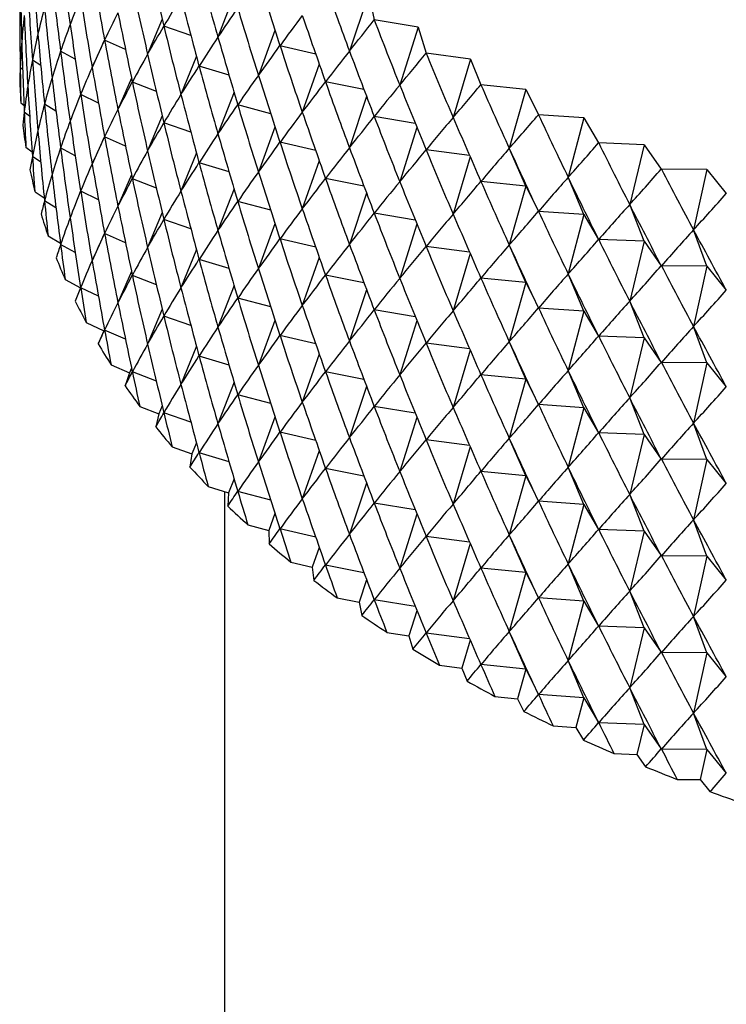
# Model space of a CAD drawing. Units: millimetres. Extents: x 5 to 995, y 5 to 995.
# Drawn here: x 829 to 831, y 835 to 839 of the extents above; entities that cross this region are included whole.
import ezdxf

# ---------------------------------------------------------------- set-up
doc = ezdxf.new("R2010")
doc.units = ezdxf.units.MM

msp = doc.modelspace()

# ---------------------------------------------------------------- linework, layer by layer
at = {"color": 7, "linetype": 'Continuous', "lineweight": 25}
for p, q in [((829.6031, 838.593), (829.5489, 838.4521)), ((830.058, 838.599), (829.9933, 838.4054)), ((830.058, 838.599), (830.0768, 838.5108)), ((829.3604, 838.5127), (829.3113, 838.3947)), ((830.0771, 838.5105), (830.0768, 838.5108)), ((830.2252, 838.486), (830.0771, 838.5105)), ((829.4574, 838.4576), (829.3662, 838.4892)), ((829.7416, 838.4751), (829.6856, 838.3232)), ((830.2252, 838.486), (830.1633, 838.2905)), ((830.2252, 838.486), (830.2519, 838.3985)), ((829.1654, 838.4438), (829.1237, 838.3501)), ((829.2364, 838.411), (829.1659, 838.4417)), ((829.0666, 838.3782), (829.0172, 838.4048)), ((829.8792, 838.3954), (829.7585, 838.4236)), ((828.8794, 838.382), (828.8803, 838.3812)), ((828.9502, 838.3564), (828.9218, 838.3752)), ((829.4759, 838.3879), (829.4239, 838.2583)), ((830.2523, 838.3982), (830.2519, 838.3985)), ((830.4024, 838.3782), (830.2523, 838.3982)), ((830.4024, 838.3782), (830.3434, 838.1809)), ((830.4024, 838.3782), (830.437, 838.2916)), ((828.8888, 838.3431), (828.8807, 838.3498)), ((829.5863, 838.3235), (829.485, 838.3546)), ((829.8911, 838.3613), (829.8339, 838.1987)), ((829.2568, 838.3137), (829.2111, 838.2077)), ((829.3407, 838.2691), (829.2597, 838.3006)), ((830.0422, 838.2755), (829.9124, 838.3013)), ((830.4374, 838.2914), (830.437, 838.2916)), ((830.5891, 838.2759), (830.4374, 838.2914)), ((830.5891, 838.2759), (830.5333, 838.0769)), ((830.5891, 838.2759), (830.6315, 838.1905)), ((829.145, 838.2298), (829.085, 838.2588)), ((829.6031, 838.2664), (829.5489, 838.1255)), ((830.0511, 838.2519), (829.9933, 838.0788)), ((828.8828, 838.2309), (828.8934, 838.2221)), ((829.0016, 838.2027), (828.9628, 838.226)), ((829.7271, 838.1938), (829.6159, 838.2237)), ((828.9126, 838.1855), (828.8944, 838.1989)), ((829.3604, 838.1861), (829.3113, 838.0681)), ((830.2157, 838.161), (830.0771, 838.1839)), ((830.632, 838.1903), (830.6315, 838.1905)), ((830.7848, 838.1794), (830.632, 838.1903)), ((830.7848, 838.1794), (830.7324, 837.9787)), ((830.7848, 838.1794), (830.835, 838.0954)), ((829.4574, 838.1309), (829.3662, 838.1626)), ((829.7416, 838.1485), (829.6856, 837.9966)), ((830.2213, 838.1472), (830.1633, 837.9639)), ((829.1654, 838.1172), (829.1237, 838.0235)), ((829.2364, 838.0844), (829.1659, 838.1151)), ((828.8999, 838.0801), (828.9206, 838.0648)), ((829.0666, 838.0516), (829.0172, 838.0782)), ((829.8792, 838.0688), (829.7585, 838.097)), ((830.3993, 838.052), (830.2523, 838.0716)), ((830.5891, 837.9493), (830.5333, 838.0769)), ((830.8354, 838.0952), (830.835, 838.0954)), ((830.989, 838.089), (830.8354, 838.0952)), ((830.989, 838.089), (830.9401, 837.8867)), ((830.989, 838.089), (831.0467, 838.0065)), ((828.9502, 838.0297), (828.9218, 838.0486)), ((829.4759, 838.0613), (829.4239, 837.9317)), ((829.8911, 838.0347), (829.8339, 837.8721)), ((830.4012, 838.0476), (830.3434, 837.8543)), ((829.5863, 837.9969), (829.485, 838.0279)), ((831.0472, 838.0063), (831.0467, 838.0065)), ((831.2012, 838.0048), (831.0472, 838.0063)), ((831.2012, 838.0048), (831.1558, 837.8011)), ((831.2012, 838.0048), (831.2662, 837.9242)), ((829.2568, 837.9871), (829.2111, 837.881)), ((829.3407, 837.9425), (829.2597, 837.974)), ((830.0422, 837.9489), (829.9124, 837.9747)), ((830.7848, 837.8528), (830.7324, 837.9787)), ((829.6031, 837.9398), (829.5489, 837.7989)), ((830.5891, 837.9493), (830.4374, 837.9648)), ((830.5891, 837.9493), (830.5333, 837.7503)), ((830.5891, 837.9493), (830.6315, 837.8639)), ((828.9307, 837.93), (828.9617, 837.9094)), ((829.145, 837.9031), (829.085, 837.9322)), ((830.0511, 837.9252), (829.9933, 837.7522)), ((831.2667, 837.924), (831.2662, 837.9242)), ((829.0016, 837.8761), (828.9628, 837.8994)), ((829.7271, 837.8672), (829.6159, 837.8971)), ((830.989, 837.7624), (830.9401, 837.8867)), ((829.3604, 837.8595), (829.3113, 837.7414)), ((829.4574, 837.8043), (829.3662, 837.836)), ((830.2157, 837.8343), (830.0771, 837.8573)), ((830.7848, 837.8528), (830.632, 837.8636)), ((830.7848, 837.8528), (830.7324, 837.6521)), ((830.7848, 837.8528), (830.835, 837.7687)), ((829.7416, 837.8219), (829.6856, 837.67)), ((830.2213, 837.8206), (830.1633, 837.6373)), ((831.2012, 837.6782), (831.1558, 837.8011)), ((828.975, 837.7811), (829.0165, 837.7562)), ((829.1654, 837.7905), (829.1237, 837.6969)), ((829.2364, 837.7578), (829.1659, 837.7885)), ((829.8792, 837.7422), (829.7585, 837.7703)), ((830.989, 837.7624), (830.8354, 837.7685)), ((829.0666, 837.7249), (829.0172, 837.7515)), ((829.4759, 837.7347), (829.4239, 837.605)), ((830.3993, 837.7254), (830.2523, 837.745)), ((830.5891, 837.6227), (830.5333, 837.7503)), ((830.989, 837.7624), (830.9401, 837.5601)), ((830.989, 837.7624), (831.0467, 837.6799)), ((829.5863, 837.6702), (829.485, 837.7013)), ((829.8911, 837.7081), (829.8339, 837.5455)), ((830.4012, 837.721), (830.3434, 837.5277)), ((831.2012, 837.6782), (831.0472, 837.6797)), ((831.2012, 837.6782), (831.1558, 837.4745)), ((831.2012, 837.6782), (831.2662, 837.5976)), ((829.2568, 837.6605), (829.2111, 837.5544)), ((829.3407, 837.6159), (829.2597, 837.6474)), ((830.0422, 837.6223), (829.9124, 837.6481)), ((830.5891, 837.6227), (830.4374, 837.6381)), ((830.7848, 837.5262), (830.7324, 837.6521)), ((829.0327, 837.6337), (829.0847, 837.6057)), ((829.145, 837.5765), (829.085, 837.6056)), ((829.6031, 837.6131), (829.5489, 837.4722)), ((830.5891, 837.6227), (830.5333, 837.4236)), ((830.5891, 837.6227), (830.6315, 837.5372)), ((829.7271, 837.5406), (829.6159, 837.5705)), ((830.0511, 837.5986), (829.9933, 837.4256)), ((830.7848, 837.5262), (830.632, 837.537)), ((830.989, 837.4357), (830.9401, 837.5601)), ((829.3604, 837.5328), (829.3113, 837.4148)), ((829.4574, 837.4777), (829.3662, 837.5094)), ((830.2157, 837.5077), (830.0771, 837.5307)), ((830.7848, 837.5262), (830.7324, 837.3255)), ((830.7848, 837.5262), (830.835, 837.4421)), ((829.1037, 837.4882), (829.1633, 837.4594)), ((829.7416, 837.4953), (829.6856, 837.3434)), ((830.2213, 837.494), (830.1633, 837.3107)), ((831.2012, 837.3516), (831.1558, 837.4745)), ((829.1633, 837.4594), (829.1445, 837.4158)), ((829.1654, 837.4639), (829.1633, 837.4594)), ((829.2364, 837.4312), (829.1659, 837.4619)), ((829.8792, 837.4156), (829.7585, 837.4437)), ((830.989, 837.4357), (830.8354, 837.4419)), ((830.989, 837.4357), (830.9401, 837.2335)), ((830.989, 837.4357), (831.0467, 837.3533)), ((829.4759, 837.408), (829.4239, 837.2784)), ((830.3993, 837.3988), (830.2523, 837.4184)), ((830.5891, 837.2961), (830.5333, 837.4236)), ((829.5863, 837.3436), (829.485, 837.3747)), ((829.8911, 837.3814), (829.8339, 837.2188)), ((830.4012, 837.3944), (830.3434, 837.2011)), ((829.1878, 837.3451), (829.25, 837.3181)), ((831.2012, 837.3516), (831.0472, 837.3531)), ((831.2012, 837.3516), (831.1558, 837.1479)), ((831.2012, 837.3516), (831.2662, 837.271)), ((829.25, 837.3181), (829.2351, 837.274)), ((829.2568, 837.3339), (829.25, 837.3181)), ((829.3407, 837.2893), (829.2597, 837.3208)), ((830.0422, 837.2957), (829.9124, 837.3215)), ((830.5891, 837.2961), (830.4374, 837.3115)), ((830.7848, 837.1996), (830.7324, 837.3255)), ((829.6031, 837.2865), (829.5489, 837.1456)), ((830.0511, 837.272), (829.9933, 837.099)), ((830.5891, 837.2961), (830.5333, 837.097)), ((830.5891, 837.2961), (830.6315, 837.2106)), ((829.7271, 837.2139), (829.6159, 837.2438)), ((829.2848, 837.2047), (829.3493, 837.1796)), ((829.3604, 837.2062), (829.3493, 837.1796)), ((830.2157, 837.1811), (830.0771, 837.204)), ((830.7848, 837.1996), (830.632, 837.2104)), ((830.989, 837.1091), (830.9401, 837.2335)), ((829.3493, 837.1796), (829.3385, 837.1352)), ((829.4574, 837.1511), (829.3662, 837.1827)), ((829.7416, 837.1686), (829.6856, 837.0168)), ((830.7848, 837.1996), (830.7324, 836.9989)), ((830.7848, 837.1996), (830.835, 837.1155)), ((830.2213, 837.1673), (830.1633, 836.984)), ((831.2012, 837.025), (831.1558, 837.1479)), ((829.8792, 837.089), (829.7585, 837.1171)), ((830.989, 837.1091), (830.8354, 837.1153)), ((830.989, 837.1091), (830.9401, 836.9069)), ((830.989, 837.1091), (831.0467, 837.0267)), ((829.4759, 837.0814), (829.4611, 837.0444)), ((830.3993, 837.0722), (830.2523, 837.0918)), ((830.5891, 836.9695), (830.5333, 837.097)), ((829.3944, 837.0675), (829.4611, 837.0444)), ((829.4611, 837.0444), (829.4543, 836.9996)), ((829.5863, 837.017), (829.485, 837.0481)), ((829.8911, 837.0548), (829.8339, 836.8922)), ((830.4012, 837.0678), (830.3434, 836.8744)), ((831.2012, 837.025), (831.0472, 837.0265)), ((831.2012, 837.025), (831.1558, 836.8213)), ((831.2012, 837.025), (831.2662, 836.9444)), ((830.0422, 836.9691), (829.9124, 836.9949)), ((830.5891, 836.9695), (830.4374, 836.9849)), ((830.5891, 836.9695), (830.5333, 836.7704)), ((830.5891, 836.9695), (830.6315, 836.884)), ((830.7848, 836.873), (830.7324, 836.9989)), ((829.6031, 836.9599), (829.5849, 836.9127)), ((830.0511, 836.9454), (829.9933, 836.7723)), ((829.5162, 836.9338), (829.5849, 836.9127)), ((829.5706, 836.9171), (829.5706, 834.1755)), ((829.5849, 836.9127), (829.5822, 836.8678)), ((829.7271, 836.8873), (829.6159, 836.9172)), ((830.989, 836.7825), (830.9401, 836.9069)), ((830.2157, 836.8545), (830.0771, 836.8774)), ((830.7848, 836.873), (830.632, 836.8838)), ((830.7848, 836.873), (830.7324, 836.6723)), ((830.7848, 836.873), (830.835, 836.7889)), ((829.7416, 836.842), (829.7206, 836.7849)), ((830.2213, 836.8407), (830.1633, 836.6574)), ((829.6501, 836.8039), (829.7206, 836.7849)), ((831.2012, 836.6983), (831.1558, 836.8213)), ((829.7206, 836.7849), (829.7219, 836.74)), ((829.8792, 836.7624), (829.7585, 836.7905)), ((830.5891, 836.6429), (830.5333, 836.7704)), ((830.989, 836.7825), (830.8354, 836.7887)), ((830.989, 836.7825), (830.9401, 836.5803)), ((830.989, 836.7825), (831.0467, 836.7001)), ((830.3993, 836.7456), (830.2523, 836.7651)), ((830.4012, 836.7412), (830.3434, 836.5478)), ((829.8911, 836.7282), (829.8676, 836.6614)), ((829.7955, 836.6782), (829.8676, 836.6614)), ((830.7848, 836.5463), (830.7324, 836.6723)), ((831.2012, 836.6983), (831.0472, 836.6999)), ((831.2012, 836.6983), (831.1558, 836.4947)), ((831.2012, 836.6983), (831.2662, 836.6178)), ((829.8676, 836.6614), (829.873, 836.6166)), ((830.0422, 836.6425), (829.9124, 836.6682)), ((830.5891, 836.6429), (830.4374, 836.6583)), ((830.5891, 836.6429), (830.5333, 836.4438)), ((830.5891, 836.6429), (830.6315, 836.5574)), ((830.0511, 836.6188), (830.0256, 836.5425)), ((830.989, 836.4559), (830.9401, 836.5803)), ((829.9521, 836.5571), (830.0256, 836.5425)), ((830.0256, 836.5425), (830.0351, 836.4979)), ((830.2157, 836.5279), (830.0771, 836.5508)), ((830.7848, 836.5463), (830.632, 836.5572)), ((830.7848, 836.5463), (830.7324, 836.3457)), ((830.7848, 836.5463), (830.835, 836.4623)), ((830.2213, 836.5141), (830.1942, 836.4286)), ((831.2012, 836.3717), (831.1558, 836.4947)), ((830.1194, 836.4409), (830.1942, 836.4286)), ((830.3993, 836.4189), (830.2523, 836.4385)), ((830.5891, 836.3162), (830.5333, 836.4438)), ((830.989, 836.4559), (830.8354, 836.4621)), ((830.989, 836.4559), (830.9401, 836.2537)), ((830.989, 836.4559), (831.0467, 836.3734)), ((830.1942, 836.4286), (830.2077, 836.3843)), ((830.4012, 836.4145), (830.3729, 836.3199)), ((831.2012, 836.3717), (831.0472, 836.3733)), ((831.2012, 836.3717), (831.1558, 836.1681)), ((831.2012, 836.3717), (831.2662, 836.2911)), ((830.7848, 836.2197), (830.7324, 836.3457)), ((830.2971, 836.33), (830.3729, 836.3199)), ((830.3729, 836.3199), (830.3904, 836.2761)), ((830.5891, 836.3162), (830.4374, 836.3317)), ((830.5891, 836.3162), (830.5612, 836.2167)), ((830.5891, 836.3162), (830.6315, 836.2308)), ((830.989, 836.1293), (830.9401, 836.2537)), ((830.4846, 836.2245), (830.5612, 836.2167)), ((830.5612, 836.2167), (830.5826, 836.1735)), ((830.7848, 836.2197), (830.632, 836.2306)), ((830.7848, 836.2197), (830.7586, 836.1194)), ((830.7848, 836.2197), (830.835, 836.1357)), ((831.2012, 836.0451), (831.1558, 836.1681)), ((830.6814, 836.1249), (830.7586, 836.1194)), ((830.7586, 836.1194), (830.7839, 836.0769)), ((830.989, 836.1293), (830.8354, 836.1355)), ((830.989, 836.1293), (830.9645, 836.0282)), ((830.989, 836.1293), (831.0467, 836.0468)), ((831.2012, 836.0451), (831.0472, 836.0466)), ((831.2012, 836.0451), (831.1785, 835.9433)), ((831.2012, 836.0451), (831.2662, 835.9645)), ((830.8869, 836.0313), (830.9645, 836.0282)), ((830.9645, 836.0282), (830.9937, 835.9865)), ((831.1007, 835.9441), (831.1785, 835.9433)), ((831.1785, 835.9433), (831.2114, 835.9026))]:
    msp.add_line(p, q, dxfattribs=at)
for centre, radius, start, end in [((830.5489, 838.344), 1.6699, 181.3102, 183.8842), ((830.5762, 838.3466), 1.6973, 186.4902, 189.0364), ((830.6303, 838.3567), 1.7524, 191.6005, 194.0931), ((830.7101, 838.3788), 1.8352, 196.5908, 199.0078), ((830.8142, 838.4173), 1.9462, 201.4191, 203.7432), ((830.9406, 838.4761), 2.0856, 206.0532, 208.2726), ((831.0868, 838.5586), 2.2536, 210.4718, 212.5796), ((831.2502, 838.6674), 2.45, 214.6633, 216.6568), ((831.4279, 838.8046), 2.6744, 218.6245, 220.5049), ((831.6164, 838.9711), 2.926, 222.3591, 224.1301), ((831.8127, 839.1675), 3.2037, 225.8757, 227.5428), ((832.0131, 839.3931), 3.5055, 229.1861, 230.7561), ((832.2144, 839.6465), 3.8292, 232.3044, 233.7846), ((832.4133, 839.9256), 4.1719, 235.2456, 236.6436), ((832.6067, 840.2272), 4.5302, 238.0248, 239.348), ((832.7917, 840.5477), 4.9003, 240.6571, 241.9128), ((832.9659, 840.8827), 5.2779, 243.1568, 244.3519), ((833.127, 841.2273), 5.6583, 245.5377, 246.6786), ((833.2733, 841.576), 6.0365, 247.81247, 248.90525), ((833.4035, 841.9232), 6.4073, 249.99304, 251.04323)]:
    msp.add_arc(centre, radius, start, end, dxfattribs=at)
for centre, major_axis, ratio, start_param, end_param in [((833.879, 848.7139), (3.4519, 13.593), 0.266109, 2.463773, 2.489897), ((833.879, 849.0406), (3.1104, 13.7788), 0.284116, 2.47787, 2.503993), ((833.879, 830.0968), (-4.7393, 12.2783), 0.129768, 0.743201, 0.769325), ((833.879, 848.3873), (3.7622, 13.3886), 0.245979, 2.448787, 2.474911), ((833.879, 829.7702), (-4.5835, 12.5482), 0.159215, 0.725208, 0.751332), ((833.879, 849.6938), (2.1341, 14.1521), 0.319508, 2.509242, 2.535365), ((833.879, 829.4436), (-4.3922, 12.806), 0.186579, 0.707665, 0.733788), ((833.879, 830.4234), (-4.9056, 11.8544), 0.081591, 0.77063, 0.796754), ((833.879, 829.117), (-4.1658, 13.0504), 0.211883, 0.69072, 0.716844), ((833.879, 849.3672), (2.544, 14.0193), 0.307037, 2.497335, 2.523459), ((833.879, 850.0204), (1.4793, 14.3065), 0.333847, 2.525699, 2.551823), ((833.879, 828.7903), (-3.9051, 13.2799), 0.235131, 0.674495, 0.700619), ((833.879, 849.0406), (4.9966, 11.0603), 0.016732, 2.816649, 2.842773), ((833.879, 849.0406), (2.9285, 13.8642), 0.292309, 2.48458, 2.510704), ((833.879, 830.0968), (-3.7621, 9.1001), 0.361911, 0.247832, 0.273955), ((833.879, 830.0968), (-4.8038, 12.1394), 0.11425, 0.752311, 0.778435), ((833.879, 848.7139), (4.9608, 10.7561), 0.058067, 2.833147, 2.859271), ((833.879, 848.7139), (3.285, 13.6883), 0.275381, 2.470934, 2.497058), ((833.879, 829.7702), (-4.1103, 9.3271), 0.305243, 0.239267, 0.265391), ((833.879, 829.7702), (-4.6659, 12.4147), 0.144754, 0.734159, 0.760282), ((833.879, 849.6938), (4.9191, 11.8056), 0.075872, 3.485075, 3.511199), ((833.879, 849.6938), (1.9207, 14.2097), 0.324877, 2.514901, 2.541025), ((833.879, 848.3873), (4.8849, 10.4524), 0.102032, 2.848161, 2.874285), ((833.879, 848.3873), (3.6111, 13.493), 0.256307, 2.456389, 2.482513), ((833.879, 830.4234), (-3.0605, 8.8386), 0.447341, 0.28376, 0.309884), ((833.879, 830.4234), (-4.9428, 11.7089), 0.064431, 0.77978, 0.805904), ((833.879, 850.0204), (4.7621, 12.2318), 0.124599, 3.512527, 3.538651), ((833.879, 850.0204), (1.2523, 14.3454), 0.337435, 2.530871, 2.556995), ((833.879, 829.4436), (-4.386, 9.5838), 0.250477, 0.238978, 0.265101), ((833.879, 829.4436), (-4.4922, 12.6787), 0.173155, 0.71637, 0.742494), ((833.879, 849.3672), (4.9781, 11.5115), 0.0406, 3.466862, 3.492986), ((833.879, 849.3672), (2.342, 14.0885), 0.313559, 2.50339, 2.529514), ((833.879, 828.7903), (-4.7665, 10.1527), 0.148732, 0.254438, 0.280562), ((833.879, 828.7903), (-4.0397, 13.1671), 0.223764, 0.682511, 0.708635), ((833.879, 829.117), (-4.602, 9.8614), 0.198227, 0.244594, 0.270718), ((833.879, 829.117), (-4.2833, 12.93), 0.199488, 0.69911, 0.725233), ((833.879, 849.0406), (4.9999, 11.2117), 0.002987, 3.449055, 3.475179), ((833.879, 849.0406), (2.7396, 13.9444), 0.299952, 2.491067, 2.517191), ((833.879, 830.0968), (-3.5552, 9.001), 0.390592, 0.256211, 0.282335), ((833.879, 830.0968), (-4.8592, 11.998), 0.098194, 0.761463, 0.787587), ((833.879, 848.7139), (4.9836, 10.9083), 0.037078, 2.825049, 2.851173), ((833.879, 848.7139), (3.1104, 13.7788), 0.284116, 2.47787, 2.503993), ((833.879, 849.6938), (4.8758, 11.9499), 0.092662, 3.49424, 3.520363), ((833.879, 849.6938), (1.7022, 14.2612), 0.329659, 2.520382, 2.546505), ((833.879, 830.4234), (-2.765, 8.7779), 0.47459, 0.304154, 0.330278), ((833.879, 830.4234), (-4.9708, 11.5615), 0.046703, 0.788881, 0.815004), ((833.879, 848.3873), (4.928, 10.604), 0.079714, 2.840877, 2.867001), ((833.879, 848.3873), (3.4519, 13.593), 0.266109, 2.463773, 2.489897), ((833.879, 829.7702), (-3.9462, 9.2093), 0.3334, 0.242333, 0.268456), ((833.879, 829.7702), (-4.7393, 12.2783), 0.129768, 0.743201, 0.769325), ((833.879, 850.0204), (4.6916, 12.369), 0.139764, 3.521595, 3.547719), ((833.879, 850.0204), (1.022, 14.3778), 0.340416, 2.535918, 2.562041), ((833.879, 848.0607), (4.8312, 10.3018), 0.125035, 2.854913, 2.867842), ((833.879, 848.0607), (3.7622, 13.3886), 0.245979, 2.448787, 2.461717), ((833.879, 829.4436), (-4.2563, 9.4524), 0.277573, 0.238255, 0.264379), ((833.879, 829.4436), (-4.5835, 12.5482), 0.159215, 0.725208, 0.751332), ((833.879, 849.3672), (4.9532, 11.6594), 0.058522, 3.475938, 3.502061), ((833.879, 849.3672), (2.1341, 14.1521), 0.319508, 2.509242, 2.535365), ((833.879, 829.117), (-4.5009, 9.7205), 0.224017, 0.241166, 0.26729), ((833.879, 829.117), (-4.3922, 12.806), 0.186579, 0.707665, 0.733788), ((833.879, 849.0406), (4.9937, 11.3622), 0.022092, 3.457887, 3.484011), ((833.879, 849.0406), (2.544, 14.0193), 0.307037, 2.497335, 2.523459), ((833.879, 830.0968), (-3.3226, 8.9134), 0.419186, 0.267991, 0.294115), ((833.879, 830.0968), (-4.9056, 11.8544), 0.081591, 0.77063, 0.796754), ((833.879, 849.6938), (4.8235, 12.092), 0.108901, 3.5034, 3.529524), ((833.879, 849.6938), (1.4793, 14.3065), 0.333847, 2.525699, 2.551823), ((833.879, 828.7903), (-4.6903, 10.0057), 0.17313, 0.249072, 0.275196), ((833.879, 828.7903), (-4.1658, 13.0504), 0.211883, 0.69072, 0.716844), ((833.879, 830.4234), (-2.432, 8.7317), 0.500325, 0.329802, 0.355926), ((833.879, 830.4234), (-4.9895, 11.4127), 0.028394, 0.797894, 0.824018), ((833.879, 850.0204), (4.6123, 12.5035), 0.154401, 3.530579, 3.556703), ((833.879, 850.0204), (0.7888, 14.4037), 0.342787, 2.54086, 2.566984), ((833.879, 848.7139), (4.9966, 11.0603), 0.016732, 2.816649, 2.842773), ((833.879, 848.7139), (2.9285, 13.8642), 0.292309, 2.48458, 2.510704), ((833.879, 829.7702), (-3.7621, 9.1001), 0.361911, 0.247832, 0.273955), ((833.879, 829.7702), (-4.8038, 12.1394), 0.11425, 0.752311, 0.778435), ((833.879, 848.3873), (4.9608, 10.7561), 0.058067, 2.833147, 2.859271), ((833.879, 848.3873), (3.285, 13.6883), 0.275381, 2.470934, 2.497058), ((833.879, 829.4436), (-4.1103, 9.3271), 0.305243, 0.239267, 0.265391), ((833.879, 829.4436), (-4.6659, 12.4147), 0.144754, 0.734159, 0.760282), ((833.879, 849.3672), (4.9191, 11.8056), 0.075872, 3.485075, 3.511199), ((833.879, 849.3672), (1.9207, 14.2097), 0.324877, 2.514901, 2.541025), ((833.879, 848.0607), (4.8849, 10.4524), 0.102032, 2.848161, 2.861091), ((833.879, 848.0607), (3.6111, 13.493), 0.256307, 2.456389, 2.469318), ((833.879, 829.117), (-4.386, 9.5838), 0.250477, 0.238978, 0.265101), ((833.879, 829.117), (-4.4922, 12.6787), 0.173155, 0.71637, 0.742494), ((833.879, 830.0968), (-3.0605, 8.8386), 0.447341, 0.28376, 0.309884), ((833.879, 830.0968), (-4.9428, 11.7089), 0.064431, 0.77978, 0.805904), ((833.879, 849.6938), (4.7621, 12.2318), 0.124599, 3.512527, 3.538651), ((833.879, 849.6938), (1.2523, 14.3454), 0.337435, 2.530871, 2.556995), ((833.879, 830.4234), (-2.0578, 8.6999), 0.52379, 0.361227, 0.387351), ((833.879, 830.4234), (-4.9989, 11.2625), 0.009491, 0.806779, 0.832903), ((833.879, 850.0204), (4.524, 12.6351), 0.168516, 3.539457, 3.565581), ((833.879, 850.0204), (0.5535, 14.4228), 0.344542, 2.54572, 2.571844), ((833.879, 828.7903), (-4.602, 9.8614), 0.198227, 0.244594, 0.270718), ((833.879, 828.7903), (-4.2833, 12.93), 0.199488, 0.69911, 0.725233), ((833.879, 849.0406), (4.9781, 11.5115), 0.0406, 3.466862, 3.492986), ((833.879, 849.0406), (2.342, 14.0885), 0.313559, 2.50339, 2.529514), ((833.879, 848.7139), (4.9999, 11.2117), 0.002987, 3.449055, 3.475179), ((833.879, 848.7139), (2.7396, 13.9444), 0.299952, 2.491067, 2.517191), ((833.879, 829.7702), (-3.5552, 9.001), 0.390592, 0.256211, 0.282335), ((833.879, 829.7702), (-4.8592, 11.998), 0.098194, 0.761463, 0.787587), ((833.879, 848.3873), (4.9836, 10.9083), 0.037078, 2.825049, 2.851173), ((833.879, 848.3873), (3.1104, 13.7788), 0.284116, 2.47787, 2.503993), ((833.879, 829.4436), (-3.9462, 9.2093), 0.3334, 0.242333, 0.268456), ((833.879, 829.4436), (-4.7393, 12.2783), 0.129768, 0.743201, 0.769325), ((833.879, 849.3672), (4.8758, 11.9499), 0.092662, 3.49424, 3.520363), ((833.879, 849.3672), (1.7022, 14.2612), 0.329659, 2.520382, 2.546505), ((833.879, 830.0968), (-2.765, 8.7779), 0.47459, 0.304154, 0.330278), ((833.879, 830.0968), (-4.9708, 11.5615), 0.046703, 0.788881, 0.815004), ((833.879, 849.6938), (4.6916, 12.369), 0.139764, 3.521595, 3.547719), ((833.879, 849.6938), (1.022, 14.3778), 0.340416, 2.535918, 2.562041), ((833.879, 830.4234), (-1.6408, 8.6808), 0.544086, 0.398682, 0.424805), ((833.879, 830.4234), (-4.9988, 11.1114), 0.010019, 5.44157, 5.467694), ((833.879, 850.0204), (4.4269, 12.7635), 0.182114, 3.548209, 3.574333), ((833.879, 850.0204), (0.3166, 14.4353), 0.345679, 2.550523, 2.576646), ((833.879, 848.0607), (4.928, 10.604), 0.079714, 2.840877, 2.853806), ((833.879, 848.0607), (3.4519, 13.593), 0.266109, 2.463773, 2.476702), ((833.879, 829.117), (-4.2563, 9.4524), 0.277573, 0.238255, 0.264379), ((833.879, 829.117), (-4.5835, 12.5482), 0.159215, 0.725208, 0.751332), ((833.879, 849.0406), (4.9532, 11.6594), 0.058522, 3.475938, 3.502061), ((833.879, 849.0406), (2.1341, 14.1521), 0.319508, 2.509242, 2.535365), ((833.879, 850.0204), (4.321, 12.8886), 0.195196, 3.556817, 3.582941), ((833.879, 850.0204), (0.0789, 14.4409), 0.346195, 2.555292, 2.581415), ((833.879, 828.7903), (-4.5009, 9.7205), 0.224017, 0.241166, 0.26729), ((833.879, 828.7903), (-4.3922, 12.806), 0.186579, 0.707665, 0.733788), ((833.879, 848.7139), (4.9937, 11.3622), 0.022092, 3.457887, 3.484011), ((833.879, 848.7139), (2.544, 14.0193), 0.307037, 2.497335, 2.523459), ((833.879, 829.7702), (-3.3226, 8.9134), 0.419186, 0.267991, 0.294115), ((833.879, 829.7702), (-4.9056, 11.8544), 0.081591, 0.77063, 0.796754), ((833.879, 849.3672), (4.8235, 12.092), 0.108901, 3.5034, 3.529524), ((833.879, 849.3672), (1.4793, 14.3065), 0.333847, 2.525699, 2.551823), ((833.879, 830.4234), (-1.1824, 8.6717), 0.560231, 0.44193, 0.468054), ((833.879, 830.4234), (-4.9891, 10.9596), 0.030152, 5.433082, 5.459206), ((833.879, 830.0968), (-2.432, 8.7317), 0.500325, 0.329802, 0.355926), ((833.879, 830.0968), (-4.9895, 11.4127), 0.028394, 0.797894, 0.824018), ((833.879, 849.6938), (4.6123, 12.5035), 0.154401, 3.530579, 3.556703), ((833.879, 849.6938), (0.7888, 14.4037), 0.342787, 2.54086, 2.566984), ((833.879, 848.3873), (4.9966, 11.0603), 0.016732, 2.816649, 2.842773), ((833.879, 848.3873), (2.9285, 13.8642), 0.292309, 2.48458, 2.510704), ((833.879, 829.4436), (-3.7621, 9.1001), 0.361911, 0.247832, 0.273955), ((833.879, 829.4436), (-4.8038, 12.1394), 0.11425, 0.752311, 0.778435), ((833.879, 850.0204), (4.2064, 13.0103), 0.207764, 3.565264, 3.591388), ((833.879, 848.0607), (4.9608, 10.7561), 0.058067, 2.833147, 2.846077), ((833.879, 848.0607), (3.285, 13.6883), 0.275381, 2.470934, 2.483863), ((833.879, 829.117), (-4.1103, 9.3271), 0.305243, 0.239267, 0.265391), ((833.879, 829.117), (-4.6659, 12.4147), 0.144754, 0.734159, 0.760282), ((833.879, 849.0406), (4.9191, 11.8056), 0.075872, 3.485075, 3.511199), ((833.879, 849.0406), (1.9207, 14.2097), 0.324877, 2.514901, 2.541025), ((833.879, 829.7702), (-3.0605, 8.8386), 0.447341, 0.28376, 0.309884), ((833.879, 829.7702), (-4.9428, 11.7089), 0.064431, 0.77978, 0.805904), ((833.879, 830.4234), (-0.6892, 8.6688), 0.571275, 0.490039, 0.516162), ((833.879, 830.4234), (-4.9696, 10.8074), 0.050923, 5.424875, 5.450999), ((833.879, 828.7903), (-4.386, 9.5838), 0.250477, 0.238978, 0.265101), ((833.879, 828.7903), (-4.4922, 12.6787), 0.173155, 0.71637, 0.742494), ((833.879, 848.7139), (4.9781, 11.5115), 0.0406, 3.466862, 3.492986), ((833.879, 848.7139), (2.342, 14.0885), 0.313559, 2.50339, 2.529514), ((833.879, 849.3672), (4.7621, 12.2318), 0.124599, 3.512527, 3.538651), ((833.879, 849.3672), (1.2523, 14.3454), 0.337435, 2.530871, 2.556995), ((833.879, 830.0968), (-2.0578, 8.6999), 0.52379, 0.361227, 0.387351), ((833.879, 830.0968), (-4.9989, 11.2625), 0.009491, 0.806779, 0.832903), ((833.879, 849.6938), (4.524, 12.6351), 0.168516, 3.539457, 3.565581), ((833.879, 849.6938), (0.5535, 14.4228), 0.344542, 2.54572, 2.571844), ((833.879, 830.4234), (-0.1733, 8.6684), 0.57646, 0.541297, 0.567421), ((833.879, 830.4234), (-4.9402, 10.6552), 0.072346, 5.417013, 5.443137), ((833.879, 848.3873), (4.9999, 11.2117), 0.002987, 3.449055, 3.475179), ((833.879, 848.3873), (2.7396, 13.9444), 0.299952, 2.491067, 2.517191), ((833.879, 829.4436), (-3.5552, 9.001), 0.390592, 0.256211, 0.282335), ((833.879, 829.4436), (-4.8592, 11.998), 0.098194, 0.761463, 0.787587), ((833.879, 849.0406), (4.8758, 11.9499), 0.092662, 3.49424, 3.520363), ((833.879, 849.0406), (1.7022, 14.2612), 0.329659, 2.520382, 2.546505), ((833.879, 849.6938), (4.4269, 12.7635), 0.182114, 3.548209, 3.574333), ((833.879, 849.6938), (0.3166, 14.4353), 0.345679, 2.550523, 2.576646), ((833.879, 848.0607), (4.9836, 10.9083), 0.037078, 2.825049, 2.837978), ((833.879, 848.0607), (3.1104, 13.7788), 0.284116, 2.47787, 2.490799), ((833.879, 829.117), (-3.9462, 9.2093), 0.3334, 0.242333, 0.268456), ((833.879, 829.117), (-4.7393, 12.2783), 0.129768, 0.743201, 0.769325), ((833.879, 829.7702), (-2.765, 8.7779), 0.47459, 0.304154, 0.330278), ((833.879, 829.7702), (-4.9708, 11.5615), 0.046703, 0.788881, 0.815004), ((833.879, 849.3672), (4.6916, 12.369), 0.139764, 3.521595, 3.547719), ((833.879, 849.3672), (1.022, 14.3778), 0.340416, 2.535918, 2.562041), ((833.879, 830.0968), (-1.6408, 8.6808), 0.544086, 0.398682, 0.424805), ((833.879, 830.0968), (-4.9988, 11.1114), 0.010019, 5.44157, 5.467694), ((833.879, 848.7139), (4.9532, 11.6594), 0.058522, 3.475938, 3.502061), ((833.879, 848.7139), (2.1341, 14.1521), 0.319508, 2.509242, 2.535365), ((833.879, 828.7903), (-4.2563, 9.4524), 0.277573, 0.238255, 0.264379), ((833.879, 828.7903), (-4.5835, 12.5482), 0.159215, 0.725208, 0.751332), ((833.879, 829.4436), (-3.3226, 8.9134), 0.419186, 0.267991, 0.294115), ((833.879, 829.4436), (-4.9056, 11.8544), 0.081591, 0.77063, 0.796754), ((833.879, 849.6938), (4.321, 12.8886), 0.195196, 3.556817, 3.582941), ((833.879, 849.6938), (0.0789, 14.4409), 0.346195, 2.555292, 2.581415), ((833.879, 848.3873), (4.9937, 11.3622), 0.022092, 3.457887, 3.484011), ((833.879, 848.3873), (2.544, 14.0193), 0.307037, 2.497335, 2.523459), ((833.879, 849.0406), (4.8235, 12.092), 0.108901, 3.5034, 3.529524), ((833.879, 849.0406), (1.4793, 14.3065), 0.333847, 2.525699, 2.551823), ((833.879, 829.7702), (-2.432, 8.7317), 0.500325, 0.329802, 0.355926), ((833.879, 829.7702), (-4.9895, 11.4127), 0.028394, 0.797894, 0.824018), ((833.879, 849.3672), (4.6123, 12.5035), 0.154401, 3.530579, 3.556703), ((833.879, 849.3672), (0.7888, 14.4037), 0.342787, 2.54086, 2.566984), ((833.879, 830.0968), (-1.1824, 8.6717), 0.560231, 0.44193, 0.468054), ((833.879, 830.0968), (-4.9891, 10.9596), 0.030152, 5.433082, 5.459206), ((833.879, 848.0607), (4.9966, 11.0603), 0.016732, 2.816649, 2.829578), ((833.879, 848.0607), (2.9285, 13.8642), 0.292309, 2.48458, 2.497509), ((833.879, 829.117), (-3.7621, 9.1001), 0.361911, 0.247832, 0.273955), ((833.879, 829.117), (-4.8038, 12.1394), 0.11425, 0.752311, 0.778435), ((833.879, 848.7139), (4.9191, 11.8056), 0.075872, 3.485075, 3.511199), ((833.879, 848.7139), (1.9207, 14.2097), 0.324877, 2.514901, 2.541025), ((833.879, 849.6938), (4.2064, 13.0103), 0.207764, 3.565264, 3.591388), ((833.879, 828.7903), (-4.1103, 9.3271), 0.305243, 0.239267, 0.265391), ((833.879, 828.7903), (-4.6659, 12.4147), 0.144754, 0.734159, 0.760282), ((833.879, 829.4436), (-3.0605, 8.8386), 0.447341, 0.28376, 0.309884), ((833.879, 829.4436), (-4.9428, 11.7089), 0.064431, 0.77978, 0.805904), ((833.879, 849.3672), (4.524, 12.6351), 0.168516, 3.539457, 3.565581), ((833.879, 849.3672), (0.5535, 14.4228), 0.344542, 2.54572, 2.571844), ((833.879, 830.0968), (-0.6892, 8.6688), 0.571275, 0.490039, 0.516162), ((833.879, 830.0968), (-4.9696, 10.8074), 0.050923, 5.424875, 5.450999), ((833.879, 848.3873), (4.9781, 11.5115), 0.0406, 3.466862, 3.492986), ((833.879, 848.3873), (2.342, 14.0885), 0.313559, 2.50339, 2.529514), ((833.879, 849.0406), (4.7621, 12.2318), 0.124599, 3.512527, 3.538651), ((833.879, 849.0406), (1.2523, 14.3454), 0.337435, 2.530871, 2.556995), ((833.879, 829.7702), (-2.0578, 8.6999), 0.52379, 0.361227, 0.387351), ((833.879, 829.7702), (-4.9989, 11.2625), 0.009491, 0.806779, 0.832903), ((833.879, 829.117), (-3.5552, 9.001), 0.390592, 0.256211, 0.282335), ((833.879, 829.117), (-4.8592, 11.998), 0.098194, 0.761463, 0.787587), ((833.879, 830.0968), (-0.1733, 8.6684), 0.57646, 0.541297, 0.567421), ((833.879, 830.0968), (-4.9402, 10.6552), 0.072346, 5.417013, 5.443137), ((833.879, 848.0607), (4.9999, 11.2117), 0.002987, 3.462249, 3.475179), ((833.879, 848.0607), (2.7396, 13.9444), 0.299952, 2.491067, 2.503996), ((833.879, 848.7139), (4.8758, 11.9499), 0.092662, 3.49424, 3.520363), ((833.879, 848.7139), (1.7022, 14.2612), 0.329659, 2.520382, 2.546505), ((833.879, 849.3672), (4.4269, 12.7635), 0.182114, 3.548209, 3.574333), ((833.879, 849.3672), (0.3166, 14.4353), 0.345679, 2.550523, 2.576646), ((833.879, 828.7903), (-3.9462, 9.2093), 0.3334, 0.242333, 0.268456), ((833.879, 828.7903), (-4.7393, 12.2783), 0.129768, 0.743201, 0.769325), ((833.879, 829.4436), (-2.765, 8.7779), 0.47459, 0.304154, 0.330278), ((833.879, 829.4436), (-4.9708, 11.5615), 0.046703, 0.788881, 0.815004), ((833.879, 849.0406), (4.6916, 12.369), 0.139764, 3.521595, 3.547719), ((833.879, 849.0406), (1.022, 14.3778), 0.340416, 2.535918, 2.562041), ((833.879, 829.7702), (-1.6408, 8.6808), 0.544086, 0.398682, 0.424805), ((833.879, 829.7702), (-4.9988, 11.1114), 0.010019, 5.44157, 5.467694), ((833.879, 848.3873), (4.9532, 11.6594), 0.058522, 3.475938, 3.502061), ((833.879, 848.3873), (2.1341, 14.1521), 0.319508, 2.509242, 2.535365), ((833.879, 829.117), (-3.3226, 8.9134), 0.419186, 0.267991, 0.294115), ((833.879, 829.117), (-4.9056, 11.8544), 0.081591, 0.77063, 0.796754), ((833.879, 849.3672), (4.321, 12.8886), 0.195196, 3.556817, 3.582941), ((833.879, 849.3672), (0.0789, 14.4409), 0.346195, 2.555292, 2.581415), ((833.879, 848.0607), (4.9937, 11.3622), 0.022092, 3.471082, 3.484011), ((833.879, 848.0607), (2.544, 14.0193), 0.307037, 2.497335, 2.510264), ((833.879, 848.7139), (4.8235, 12.092), 0.108901, 3.5034, 3.529524), ((833.879, 848.7139), (1.4793, 14.3065), 0.333847, 2.525699, 2.551823), ((833.879, 829.4436), (-2.432, 8.7317), 0.500325, 0.329802, 0.355926), ((833.879, 829.4436), (-4.9895, 11.4127), 0.028394, 0.797894, 0.824018), ((833.879, 849.0406), (4.6123, 12.5035), 0.154401, 3.530579, 3.556703), ((833.879, 849.0406), (0.7888, 14.4037), 0.342787, 2.54086, 2.566984), ((833.879, 829.7702), (-1.1824, 8.6717), 0.560231, 0.44193, 0.468054), ((833.879, 829.7702), (-4.9891, 10.9596), 0.030152, 5.433082, 5.459206), ((833.879, 828.7903), (-3.7621, 9.1001), 0.361911, 0.247832, 0.273955), ((833.879, 828.7903), (-4.8038, 12.1394), 0.11425, 0.752311, 0.778435), ((833.879, 849.3672), (4.2064, 13.0103), 0.207764, 3.565264, 3.591388), ((833.879, 848.3873), (4.9191, 11.8056), 0.075872, 3.485075, 3.511199), ((833.879, 848.3873), (1.9207, 14.2097), 0.324877, 2.514901, 2.541025), ((833.879, 829.117), (-3.0605, 8.8386), 0.447341, 0.28376, 0.309884), ((833.879, 829.117), (-4.9428, 11.7089), 0.064431, 0.77978, 0.805904), ((833.879, 848.7139), (4.7621, 12.2318), 0.124599, 3.512527, 3.538651), ((833.879, 848.7139), (1.2523, 14.3454), 0.337435, 2.530871, 2.556995), ((833.879, 849.0406), (4.524, 12.6351), 0.168516, 3.539457, 3.565581), ((833.879, 849.0406), (0.5535, 14.4228), 0.344542, 2.54572, 2.571844), ((833.879, 829.7702), (-0.6892, 8.6688), 0.571275, 0.490039, 0.516162), ((833.879, 829.7702), (-4.9696, 10.8074), 0.050923, 5.424875, 5.450999), ((833.879, 848.0607), (4.9781, 11.5115), 0.0406, 3.480057, 3.492986), ((833.879, 848.0607), (2.342, 14.0885), 0.313559, 2.50339, 2.516319), ((833.879, 829.4436), (-2.0578, 8.6999), 0.52379, 0.361227, 0.387351), ((833.879, 829.4436), (-4.9989, 11.2625), 0.009491, 0.806779, 0.832903), ((833.879, 828.7903), (-3.5552, 9.001), 0.390592, 0.256211, 0.282335), ((833.879, 828.7903), (-4.8592, 11.998), 0.098194, 0.761463, 0.787587), ((833.879, 829.7702), (-0.1733, 8.6684), 0.57646, 0.541297, 0.567421), ((833.879, 829.7702), (-4.9402, 10.6552), 0.072346, 5.417013, 5.443137), ((833.879, 848.3873), (4.8758, 11.9499), 0.092662, 3.49424, 3.520363), ((833.879, 848.3873), (1.7022, 14.2612), 0.329659, 2.520382, 2.546505), ((833.879, 849.0406), (4.4269, 12.7635), 0.182114, 3.548209, 3.574333), ((833.879, 849.0406), (0.3166, 14.4353), 0.345679, 2.550523, 2.576646), ((833.879, 829.117), (-2.765, 8.7779), 0.47459, 0.304154, 0.330278), ((833.879, 829.117), (-4.9708, 11.5615), 0.046703, 0.788881, 0.815004), ((833.879, 848.7139), (4.6916, 12.369), 0.139764, 3.521595, 3.547719), ((833.879, 848.7139), (1.022, 14.3778), 0.340416, 2.535918, 2.562041), ((833.879, 829.4436), (-1.6408, 8.6808), 0.544086, 0.398682, 0.424805), ((833.879, 829.4436), (-4.9988, 11.1114), 0.010019, 5.44157, 5.467694), ((833.879, 848.0607), (4.9532, 11.6594), 0.058522, 3.489132, 3.502061), ((833.879, 848.0607), (2.1341, 14.1521), 0.319508, 2.509242, 2.522171), ((833.879, 828.7903), (-3.3226, 8.9134), 0.419186, 0.267991, 0.294115), ((833.879, 828.7903), (-4.9056, 11.8544), 0.081591, 0.77063, 0.796754), ((833.879, 849.0406), (4.321, 12.8886), 0.195196, 3.556817, 3.582941), ((833.879, 849.0406), (0.0789, 14.4409), 0.346195, 2.555292, 2.581415), ((833.879, 848.3873), (4.8235, 12.092), 0.108901, 3.5034, 3.529524), ((833.879, 848.3873), (1.4793, 14.3065), 0.333847, 2.525699, 2.551823), ((833.879, 829.117), (-2.432, 8.7317), 0.500325, 0.329802, 0.355926), ((833.879, 829.117), (-4.9895, 11.4127), 0.028394, 0.797894, 0.824018), ((833.879, 848.7139), (4.6123, 12.5035), 0.154401, 3.530579, 3.556703), ((833.879, 848.7139), (0.7888, 14.4037), 0.342787, 2.54086, 2.566984), ((833.879, 829.4436), (-1.1824, 8.6717), 0.560231, 0.44193, 0.468054), ((833.879, 829.4436), (-4.9891, 10.9596), 0.030152, 5.433082, 5.459206), ((833.879, 849.0406), (4.2064, 13.0103), 0.207764, 3.565264, 3.591388), ((833.879, 848.0607), (4.9191, 11.8056), 0.075872, 3.498269, 3.511199), ((833.879, 848.0607), (1.9207, 14.2097), 0.324877, 2.514901, 2.52783), ((833.879, 829.4436), (-0.6892, 8.6688), 0.571275, 0.490039, 0.516162), ((833.879, 829.4436), (-4.9696, 10.8074), 0.050923, 5.424875, 5.450999), ((833.879, 828.7903), (-3.0605, 8.8386), 0.447341, 0.28376, 0.309884), ((833.879, 828.7903), (-4.9428, 11.7089), 0.064431, 0.77978, 0.805904), ((833.879, 848.3873), (4.7621, 12.2318), 0.124599, 3.512527, 3.538651), ((833.879, 848.3873), (1.2523, 14.3454), 0.337435, 2.530871, 2.556995), ((833.879, 829.117), (-2.0578, 8.6999), 0.52379, 0.361227, 0.387351), ((833.879, 829.117), (-4.9989, 11.2625), 0.009491, 0.806779, 0.832903), ((833.879, 848.7139), (4.524, 12.6351), 0.168516, 3.539457, 3.565581), ((833.879, 848.7139), (0.5535, 14.4228), 0.344542, 2.54572, 2.571844), ((833.879, 829.4436), (-0.1733, 8.6684), 0.57646, 0.541297, 0.567421), ((833.879, 829.4436), (-4.9402, 10.6552), 0.072346, 5.417013, 5.443137), ((833.879, 848.0607), (4.8758, 11.9499), 0.092662, 3.507434, 3.520363), ((833.879, 848.0607), (1.7022, 14.2612), 0.329659, 2.520382, 2.533311), ((833.879, 828.7903), (-2.765, 8.7779), 0.47459, 0.304154, 0.330278), ((833.879, 828.7903), (-4.9708, 11.5615), 0.046703, 0.788881, 0.815004), ((833.879, 829.117), (-1.6408, 8.6808), 0.544086, 0.398682, 0.424805), ((833.879, 829.117), (-4.9988, 11.1114), 0.010019, 5.44157, 5.467694), ((833.879, 848.7139), (4.4269, 12.7635), 0.182114, 3.548209, 3.574333), ((833.879, 848.7139), (0.3166, 14.4353), 0.345679, 2.550523, 2.576646), ((833.879, 848.3873), (4.6916, 12.369), 0.139764, 3.521595, 3.547719), ((833.879, 848.3873), (1.022, 14.3778), 0.340416, 2.535918, 2.562041), ((833.879, 829.117), (-1.1824, 8.6717), 0.560231, 0.44193, 0.468054), ((833.879, 829.117), (-4.9891, 10.9596), 0.030152, 5.433082, 5.459206), ((833.879, 848.7139), (4.321, 12.8886), 0.195196, 3.556817, 3.582941), ((833.879, 848.7139), (0.0789, 14.4409), 0.346195, 2.555292, 2.581415), ((833.879, 848.0607), (4.8235, 12.092), 0.108901, 3.516595, 3.529524), ((833.879, 848.0607), (1.4793, 14.3065), 0.333847, 2.525699, 2.538628), ((833.879, 828.7903), (-2.432, 8.7317), 0.500325, 0.329802, 0.355926), ((833.879, 828.7903), (-4.9895, 11.4127), 0.028394, 0.797894, 0.824018), ((833.879, 848.3873), (4.6123, 12.5035), 0.154401, 3.530579, 3.556703), ((833.879, 848.3873), (0.7888, 14.4037), 0.342787, 2.54086, 2.566984), ((833.879, 848.7139), (4.2064, 13.0103), 0.207764, 3.565264, 3.591388), ((833.879, 829.117), (-0.6892, 8.6688), 0.571275, 0.490039, 0.516162), ((833.879, 829.117), (-4.9696, 10.8074), 0.050923, 5.424875, 5.450999), ((833.879, 848.0607), (4.7621, 12.2318), 0.124599, 3.525722, 3.538651), ((833.879, 848.0607), (1.2523, 14.3454), 0.337435, 2.530871, 2.5438), ((833.879, 828.7903), (-2.0578, 8.6999), 0.52379, 0.361227, 0.387351), ((833.879, 828.7903), (-4.9989, 11.2625), 0.009491, 0.806779, 0.832903), ((833.879, 848.3873), (4.524, 12.6351), 0.168516, 3.539457, 3.565581), ((833.879, 848.3873), (0.5535, 14.4228), 0.344542, 2.54572, 2.571844), ((833.879, 829.117), (-0.1733, 8.6684), 0.57646, 0.541297, 0.567421), ((833.879, 829.117), (-4.9402, 10.6552), 0.072346, 5.417013, 5.443137), ((833.879, 848.0607), (4.6916, 12.369), 0.139764, 3.53479, 3.547719), ((833.879, 848.0607), (1.022, 14.3778), 0.340416, 2.535918, 2.548847), ((833.879, 828.7903), (-1.6408, 8.6808), 0.544086, 0.398682, 0.424805), ((833.879, 828.7903), (-4.9988, 11.1114), 0.010019, 5.44157, 5.467694), ((833.879, 848.3873), (4.4269, 12.7635), 0.182114, 3.548209, 3.574333), ((833.879, 848.3873), (0.3166, 14.4353), 0.345679, 2.550523, 2.576646), ((833.879, 848.3873), (4.321, 12.8886), 0.195196, 3.556817, 3.582941), ((833.879, 848.3873), (0.0789, 14.4409), 0.346195, 2.555292, 2.581415), ((833.879, 828.7903), (-1.1824, 8.6717), 0.560231, 0.44193, 0.468054), ((833.879, 828.7903), (-4.9891, 10.9596), 0.030152, 5.433082, 5.459206), ((833.879, 848.0607), (4.6123, 12.5035), 0.154401, 3.543774, 3.556703), ((833.879, 848.0607), (0.7888, 14.4037), 0.342787, 2.54086, 2.553789), ((833.879, 848.3873), (4.2064, 13.0103), 0.207764, 3.565264, 3.591388), ((833.879, 828.7903), (-0.6892, 8.6688), 0.571275, 0.490039, 0.516162), ((833.879, 828.7903), (-4.9696, 10.8074), 0.050923, 5.424875, 5.450999), ((833.879, 848.0607), (4.524, 12.6351), 0.168516, 3.552652, 3.565581), ((833.879, 848.0607), (0.5535, 14.4228), 0.344542, 2.54572, 2.558649), ((833.879, 828.7903), (-0.1733, 8.6684), 0.57646, 0.541297, 0.567421), ((833.879, 828.7903), (-4.9402, 10.6552), 0.072346, 5.417013, 5.443137), ((833.879, 848.0607), (4.4269, 12.7635), 0.182114, 3.561404, 3.574333), ((833.879, 848.0607), (0.3166, 14.4353), 0.345679, 2.550523, 2.563452), ((833.879, 848.0607), (4.321, 12.8886), 0.195196, 3.570012, 3.582941), ((833.879, 848.0607), (0.0789, 14.4409), 0.346195, 2.555292, 2.568221), ((833.879, 848.0607), (4.2064, 13.0103), 0.207764, 3.578458, 3.591388)]:
    msp.add_ellipse(centre, major_axis=major_axis, ratio=ratio, start_param=start_param, end_param=end_param, dxfattribs=at)

doc.saveas('drawing.dxf')
